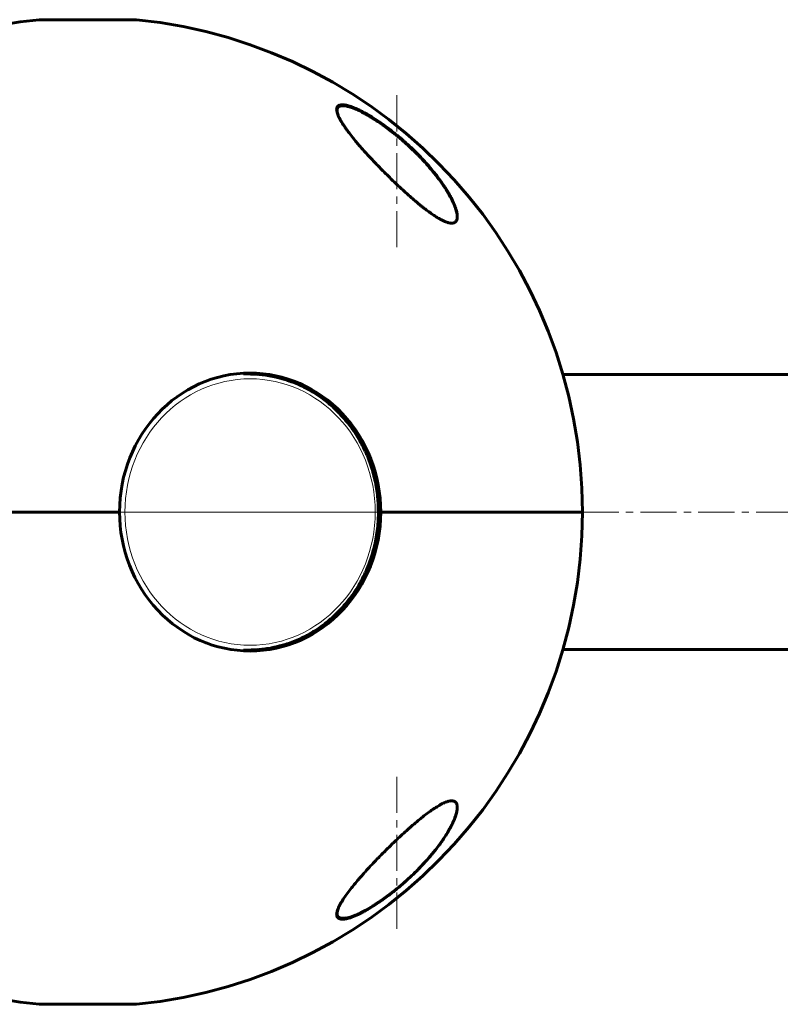
# Model space of a CAD drawing. Units: millimetres. Extents: x -2171 to 2229, y -2138 to 2167.
# Drawn here: x -80 to 77, y 463 to 667 of the extents above; entities that cross this region are included whole.
import ezdxf

# ---------------------------------------------------------------- set-up
doc = ezdxf.new("R2010")
doc.units = ezdxf.units.MM
for name, pattern in [('K5LT_AXLED', [12, 7.5, -1.5, 1.5, -1.5]), ('K5LT_BASIC', [0]), ('K5LT_THIN', [0])]:
    doc.linetypes.add(name, pattern=pattern)

msp = doc.modelspace()

# ---------------------------------------------------------------- linework, layer by layer
at = {"color": 7, "linetype": 'K5LT_THIN', "lineweight": 18}
for p, q in [((-74.66, 667), (-76.26, 667)), ((-56.07, 667), (-74.66, 667)), ((-76.26, 463), (-76.18, 463)), ((-76.18, 463), (-56.07, 463))]:
    msp.add_line(p, q, dxfattribs=at)
at = {"color": 150, "linetype": 'K5LT_BASIC', "lineweight": 60}
for p, q in [((-56.16, 667.01), (-76.16, 667.01)), ((-33.92, 593.6), (-32.86, 593.6)), ((-33.92, 593.6), (-33.92, 593.6)), ((247.87, 593.5), (32.29, 593.5)), ((-59.58, 565), (-148.75, 565)), ((-148.75, 565), (-59.58, 565)), ((-5.93, 565), (-5.46, 565)), ((-5.46, 565), (-5.93, 565)), ((36.34, 565), (-5.46, 565)), ((-5.46, 565), (-3.64, 565)), ((-3.64, 565), (36.34, 565)), ((-33.92, 536.4), (-32.86, 536.4)), ((247.87, 536.5), (32.29, 536.5)), ((-76.26, 463), (-76.18, 463)), ((-76.16, 463), (-56.16, 463))]:
    msp.add_line(p, q, dxfattribs=at)
at = {"color": 30, "linetype": 'K5LT_AXLED', "lineweight": 18}
for p, q in [((-2.08, 651.37), (-2.08, 618.72)), ((247.87, 565), (-380.2, 565)), ((28.27, 565), (-160.6, 565)), ((-160.6, 565), (28.27, 565)), ((-36.13, 565), (-30.52, 565)), ((-2.08, 478.64), (-2.08, 511.29))]:
    msp.add_line(p, q, dxfattribs=at)
at = {"color": 150, "linetype": 'K5LT_BASIC', "lineweight": 60}
for centre, radius, start, end in [((-66.16, 565), 102.5, 95.6541, 163.8562), ((-76.16, 666.01), 1, 90, 95.6541), ((-56.16, 666.01), 1, 84.3459, 90), ((-66.16, 565), 102.5, 0, 84.3459), ((-66.16, 565), 102.5, 275.6541, 0), ((-66.16, 565), 102.5, 196.1438, 264.3459), ((-76.16, 464), 1, 264.3459, 270), ((-56.16, 464), 1, 270, 275.6541)]:
    msp.add_arc(centre, radius, start, end, dxfattribs=at)
at = {"color": 7, "linetype": 'K5LT_THIN', "lineweight": 18}
for centre, major_axis, ratio, start_param, end_param in [((-8.65, 647.28), (0.097, 0.175), 0.483588, 6.070899, 6.283201), ((4.63, 627.02), (0.118, 0.161), 0.465495, 5.142485, 5.830907), ((-33.57, 565), (0, 28.8), 0.939693, 6.138722, 6.26378), ((-32.86, 565), (0, -28.6), 0.939693, 3.141593, 3.718046), ((-33.92, 565), (0, 28.6), 0.939693, 0, 0.108617), ((-32.86, 565), (0, 28.6), 0.939693, 2.56514, 3.141593), ((-33.92, 565), (0, -28.6), 0.939693, 6.174569, 6.283185), ((-33.57, 565), (0, -28.8), 0.939693, 0.019405, 0.275678), ((10.12, 502.98), (0.196, -0.041), 0.845679, 5.737907, 6.283174), ((-14.25, 482.73), (0.191, -0.058), 0.895355, 4.317261, 5.514603)]:
    msp.add_ellipse(centre, major_axis=major_axis, ratio=ratio, start_param=start_param, end_param=end_param, dxfattribs=at)
at = {"color": 150, "linetype": 'K5LT_BASIC', "lineweight": 60}
for major_axis, start_param, end_param in [((0, -28.8), 3.141593, 4.712389), ((0, -28.8), 1.570796, 3.141593), ((0, 28.8), 1.570796, 3.141593), ((0, 28.8), 3.141593, 4.712389)]:
    msp.add_ellipse((-32.52, 565), major_axis=major_axis, ratio=0.939693, start_param=start_param, end_param=end_param, dxfattribs=at)
at = {"color": 7, "linetype": 'K5LT_THIN', "lineweight": 18}
msp.add_ellipse((-32.52, 565), major_axis=(0, 27.6), ratio=0.939693, dxfattribs=at)
at = {"color": 150, "linetype": 'K5LT_BASIC', "lineweight": 60}
for points, knots in [([(-14.58, 648.38), (-14.58, 648.49), (-14.56, 648.68), (-14.47, 648.92), (-14.33, 649.09), (-14.14, 649.23), (-13.9, 649.32), (-13.58, 649.37), (-13.2, 649.37), (-12.79, 649.32), (-12.35, 649.23), (-11.88, 649.09), (-11.32, 648.9), (-10.69, 648.65), (-9.98, 648.33), (-9.37, 648.02), (-8.77, 647.7), (-8.25, 647.41), (-7.4, 646.91), (-6.6, 646.41), (-5.54, 645.7), (-4.48, 644.96), (-2.95, 643.8), (-1.5, 642.62), (-0.08, 641.37), (0.97, 640.4), (1.87, 639.53), (2.73, 638.65), (3.62, 637.71), (4.62, 636.58), (5.35, 635.71), (6.13, 634.73), (6.85, 633.78), (7.6, 632.71), (8.17, 631.82), (8.62, 631.08), (9.02, 630.37), (9.37, 629.69), (9.57, 629.25), (9.67, 629.03)], [0, 0, 0, 0, 0.911285, 1.690611, 2.549024, 3.244639, 4.041283, 4.920537, 5.784375, 6.520406, 7.344817, 8.064904, 8.837708, 9.867113, 10.691142, 11.668849, 12.222386, 12.929047, 13.612461, 15.2867, 15.766216, 17.39837, 19.040391, 21.263925, 22.717551, 24.423248, 25.381644, 26.354364, 28.034085, 29.243796, 30.971025, 31.543313, 33.237028, 34.874374, 35.934584, 36.977827, 38.000467, 39.006991, 40, 40, 40, 40]), ([(-14.57, 648.22), (-14.57, 648.22), (-14.57, 648.22), (-14.57, 648.24), (-14.57, 648.26), (-14.56, 648.32), (-14.55, 648.36), (-14.53, 648.43), (-14.52, 648.47), (-14.49, 648.54), (-14.48, 648.57), (-14.45, 648.64), (-14.43, 648.67), (-14.39, 648.73), (-14.37, 648.75), (-14.33, 648.81), (-14.31, 648.83), (-14.26, 648.88), (-14.23, 648.91), (-14.18, 648.95), (-14.15, 648.97), (-14.08, 649.01), (-14.05, 649.03), (-13.97, 649.06), (-13.93, 649.08), (-13.85, 649.11), (-13.81, 649.12), (-13.71, 649.15), (-13.66, 649.16), (-13.54, 649.18), (-13.48, 649.18), (-13.34, 649.19), (-13.27, 649.19), (-13.11, 649.19), (-13.02, 649.18), (-12.83, 649.16), (-12.72, 649.14), (-12.49, 649.1), (-12.37, 649.07), (-12.09, 649.01), (-11.94, 648.96), (-11.6, 648.85), (-11.41, 648.79), (-11.01, 648.64), (-10.8, 648.55), (-10.33, 648.35), (-10.07, 648.23), (-9.49, 647.95), (-9.18, 647.79), (-8.76, 647.56), (-8.66, 647.51), (-8.56, 647.45)], [1.183743, 1.183743, 1.183743, 1.183743, 1.238172, 1.238172, 1.670611, 1.670611, 2.533854, 2.533854, 3.429894, 3.429894, 4.283639, 4.283639, 5.114926, 5.114926, 5.925419, 5.925419, 6.743011, 6.743011, 7.564148, 7.564148, 8.415124, 8.415124, 9.294994, 9.294994, 10.234019, 10.234019, 11.241137, 11.241137, 12.328165, 12.328165, 13.543659, 13.543659, 14.884071, 14.884071, 16.350581, 16.350581, 18.005166, 18.005166, 19.813974, 19.813974, 21.892612, 21.892612, 24.237165, 24.237165, 26.735237, 26.735237, 29.637488, 29.637488, 32.9412, 32.9412, 34, 34, 34, 34]), ([(10.42, 626.22), (10.42, 626.03), (10.39, 625.75), (10.28, 625.43), (10.16, 625.23), (9.99, 625.07), (9.8, 624.95), (9.54, 624.87), (9.26, 624.85), (8.95, 624.87), (8.62, 624.94), (8.25, 625.04), (7.8, 625.21), (7.26, 625.47), (6.73, 625.75), (6.31, 626), (5.99, 626.2), (5.67, 626.41), (5.07, 626.81), (4.48, 627.24), (3.8, 627.75), (3.31, 628.13), (2.74, 628.58), (2.22, 629.02), (1.61, 629.53), (0.96, 630.09), (0.09, 630.85), (-0.83, 631.68), (-1.88, 632.66), (-2.85, 633.57), (-3.69, 634.4), (-4.38, 635.08), (-5.01, 635.7), (-5.7, 636.41), (-6.43, 637.16), (-7.18, 637.96), (-8, 638.83), (-8.94, 639.87), (-9.86, 640.9), (-10.77, 641.98), (-11.59, 642.99), (-12.3, 643.93), (-12.97, 644.86), (-13.51, 645.68), (-13.88, 646.33), (-14.19, 646.94), (-14.38, 647.4), (-14.54, 647.96), (-14.58, 648.22), (-14.58, 648.38)], [0, 0, 0, 0, 1.372729, 2.199093, 2.969762, 3.600826, 4.492011, 5.170342, 5.961437, 6.716912, 7.362455, 8.079695, 8.891656, 9.840846, 10.870848, 11.458589, 11.813383, 12.351956, 12.90365, 14.49252, 14.968958, 15.86073, 16.587508, 17.388531, 18.100636, 19.174276, 20.168067, 21.776556, 23.10603, 24.705961, 25.9672, 26.830465, 27.775617, 28.802631, 29.99338, 31.188488, 32.387831, 33.958444, 35.938009, 37.221355, 39.085596, 40.83901, 41.943603, 44.002896, 45.356761, 45.764682, 47.831073, 48.432575, 50, 50, 50, 50]), ([(-8.56, 647.45), (-8.35, 647.34), (-8.15, 647.22), (-7.74, 646.98), (-7.53, 646.85), (-6.98, 646.52), (-6.64, 646.3), (-5.96, 645.85), (-5.62, 645.62), (-5.16, 645.29), (-5.04, 645.21), (-4.86, 645.08), (-4.8, 645.04), (-4.67, 644.95), (-4.61, 644.9), (-4.5, 644.82), (-4.45, 644.79), (-4.36, 644.72), (-4.31, 644.69), (-4.22, 644.62), (-4.17, 644.58), (-4.08, 644.51), (-4.03, 644.47), (-3.93, 644.4), (-3.88, 644.37), (-3.79, 644.29), (-3.74, 644.26), (-3.63, 644.17), (-3.57, 644.12), (-3.44, 644.03), (-3.38, 643.98), (-3.26, 643.88), (-3.2, 643.84), (-3.03, 643.7), (-2.92, 643.62), (-2.71, 643.45), (-2.6, 643.37), (-2.39, 643.2), (-2.29, 643.11), (-1.9, 642.8), (-1.63, 642.57), (-1.08, 642.1), (-0.8, 641.86), (0.07, 641.08), (0.66, 640.54), (1.43, 639.8), (1.62, 639.61), (2.12, 639.12), (2.42, 638.81), (2.83, 638.39), (2.94, 638.27), (3.16, 638.03), (3.28, 637.91), (3.61, 637.55), (3.83, 637.31), (4.48, 636.58), (4.89, 636.1), (5.74, 635.07), (6.17, 634.52), (6.96, 633.46), (7.32, 632.95), (7.95, 632.01), (8.23, 631.57), (8.71, 630.76), (8.93, 630.38), (9.29, 629.69), (9.45, 629.37), (9.7, 628.82), (9.81, 628.57), (9.99, 628.1), (10.06, 627.89), (10.18, 627.51), (10.23, 627.34), (10.31, 627.03), (10.34, 626.89), (10.38, 626.64), (10.39, 626.52), (10.41, 626.4), (10.41, 626.38), (10.41, 626.32), (10.41, 626.28), (10.42, 626.23), (10.42, 626.22), (10.42, 626.21), (10.42, 626.21), (10.42, 626.2), (10.42, 626.2), (10.42, 626.19), (10.42, 626.19), (10.42, 626.18), (10.42, 626.18), (10.42, 626.17), (10.42, 626.16), (10.42, 626.15)], [0, 0, 0, 0, 1.072796, 1.072796, 2.145591, 2.145591, 3.883175, 3.883175, 5.62076, 5.62076, 6.217404, 6.217404, 6.534945, 6.534945, 6.852486, 6.852486, 7.09136, 7.09136, 7.330233, 7.330233, 7.569107, 7.569107, 7.81655, 7.81655, 8.063994, 8.063994, 8.311437, 8.311437, 8.6305, 8.6305, 8.949562, 8.949562, 9.268624, 9.268624, 9.817839, 9.817839, 10.367054, 10.367054, 10.916269, 10.916269, 12.381142, 12.381142, 13.846015, 13.846015, 17.136352, 17.136352, 18.246238, 18.246238, 20.029657, 20.029657, 20.725392, 20.725392, 21.421126, 21.421126, 22.812596, 22.812596, 25.595536, 25.595536, 28.789027, 28.789027, 31.764663, 31.764663, 34.329905, 34.329905, 36.69197, 36.69197, 38.670723, 38.670723, 40.335454, 40.335454, 41.796447, 41.796447, 43.054803, 43.054803, 44.13689, 44.13689, 45.056396, 45.056396, 45.19084, 45.19084, 45.539856, 45.539856, 45.62711, 45.62711, 45.648924, 45.648924, 45.670738, 45.670738, 45.692219, 45.692219, 45.735015, 45.735015, 45.792161, 45.792161, 45.792161, 45.792161]), ([(9.67, 629.03), (9.84, 628.64), (10.02, 628.18), (10.2, 627.59), (10.36, 626.99), (10.42, 626.52), (10.42, 626.22)], [0, 0, 0, 0, 2.566036, 3.141125, 4.2291, 7, 7, 7, 7]), ([(-26.37, 592.76), (-26.4, 592.77), (-26.43, 592.78), (-26.75, 592.87), (-27.03, 592.96), (-27.98, 593.17), (-28.63, 593.33), (-29.42, 593.46), (-29.55, 593.48), (-29.81, 593.52), (-29.94, 593.54), (-30.3, 593.59), (-30.53, 593.62), (-30.89, 593.66), (-31.03, 593.68), (-31.26, 593.7), (-31.36, 593.71), (-31.91, 593.75), (-32.37, 593.78), (-32.91, 593.79), (-32.98, 593.8), (-33.05, 593.8)], [17.377918, 17.377918, 17.377918, 17.377918, 17.426793, 17.426793, 17.868179, 17.868179, 18.867577, 18.867577, 19.062541, 19.062541, 19.259357, 19.259357, 19.597842, 19.597842, 19.802559, 19.802559, 19.947245, 19.947245, 20.635134, 20.635134, 20.739435, 20.739435, 20.739435, 20.739435]), ([(-32.86, 593.6), (-32.22, 593.6), (-31.58, 593.56), (-30.83, 593.53), (-30.72, 593.51), (-30.4, 593.49), (-30.19, 593.46), (-29.02, 593.33), (-28.07, 593.17), (-26.87, 592.89), (-26.62, 592.83), (-25.69, 592.56), (-25, 592.37), (-23.41, 591.8), (-22.51, 591.43), (-20.73, 590.56), (-19.87, 590.08), (-18.18, 589), (-17.36, 588.42), (-15.78, 587.14), (-15.02, 586.45), (-13.56, 584.98), (-12.87, 584.2), (-11.57, 582.55), (-10.95, 581.68), (-9.82, 579.85), (-9.3, 578.9), (-8.35, 576.92), (-7.93, 575.9), (-7.2, 573.78), (-6.9, 572.69), (-6.4, 570.46), (-6.21, 569.33), (-5.98, 567.12), (-5.98, 566.06), (-5.92, 564.89), (-5.93, 564.77), (-5.94, 563.47), (-6.03, 562.27), (-6.33, 559.93), (-6.55, 558.78), (-7.11, 556.54), (-7.45, 555.45), (-8.25, 553.33), (-8.7, 552.31), (-9.71, 550.34), (-10.27, 549.39), (-11.47, 547.59), (-12.12, 546.73), (-13.49, 545.11), (-14.21, 544.34), (-15.72, 542.91), (-16.51, 542.25), (-18.15, 541.02), (-18.99, 540.46), (-20.72, 539.45), (-21.61, 539), (-23.42, 538.2), (-24.34, 537.85), (-25.64, 537.45), (-26, 537.35), (-26.47, 537.22), (-26.57, 537.19), (-26.96, 537.1), (-27.24, 537.03), (-27.78, 536.91), (-28.04, 536.86), (-28.8, 536.73), (-29.3, 536.65), (-30.07, 536.56), (-30.34, 536.52), (-30.72, 536.5), (-30.83, 536.48), (-31.53, 536.45), (-32.11, 536.41), (-32.75, 536.4), (-32.8, 536.4), (-32.86, 536.4)], [0, 0, 0, 0, 0.611864, 0.611864, 0.718541, 0.718541, 0.920083, 0.920083, 1.841639, 1.841639, 2.091735, 2.091735, 2.76696, 2.76696, 3.695107, 3.695107, 4.631549, 4.631549, 5.575679, 5.575679, 6.530022, 6.530022, 7.496142, 7.496142, 8.474514, 8.474514, 9.467299, 9.467299, 10.474549, 10.474549, 11.49832, 11.49832, 12.53916, 12.53916, 13.495761, 13.495761, 13.599094, 13.599094, 14.675455, 14.675455, 15.731242, 15.731242, 16.767932, 16.767932, 17.787623, 17.787623, 18.790813, 18.790813, 19.779678, 19.779678, 20.754138, 20.754138, 21.716736, 21.716736, 22.667979, 22.667979, 23.610086, 23.610086, 24.545279, 24.545279, 24.905056, 24.905056, 25.005457, 25.005457, 25.285773, 25.285773, 25.535785, 25.535785, 26.020656, 26.020656, 26.28074, 26.28074, 26.387512, 26.387512, 26.94394, 26.94394, 27, 27, 27, 27]), ([(-26.37, 537.25), (-26.68, 537.16), (-27, 537.06), (-27.87, 536.85), (-28.42, 536.73), (-29.21, 536.58), (-29.45, 536.54), (-30.18, 536.43), (-30.67, 536.38), (-31.39, 536.29), (-31.61, 536.28), (-32.24, 536.24), (-32.64, 536.22), (-33.05, 536.21)], [17.386905, 17.386905, 17.386905, 17.386905, 17.875547, 17.875547, 18.708641, 18.708641, 19.065689, 19.065689, 19.803663, 19.803663, 20.138161, 20.138161, 20.739511, 20.739511, 20.739511, 20.739511]), ([(-14.58, 481.62), (-14.58, 481.84), (-14.51, 482.26), (-14.29, 482.84), (-14, 483.46), (-13.67, 484.06), (-13.14, 484.9), (-12.54, 485.76), (-11.76, 486.79), (-10.91, 487.86), (-10.2, 488.7), (-9.55, 489.45), (-9.01, 490.06), (-8.23, 490.93), (-7.31, 491.92), (-6.38, 492.9), (-5.61, 493.69), (-4.92, 494.39), (-4.17, 495.13), (-3.38, 495.91), (-2.51, 496.75), (-1.7, 497.52), (-0.79, 498.36), (-0.08, 499), (0.83, 499.81), (1.73, 500.59), (2.71, 501.4), (3.61, 502.12), (4.42, 502.73), (5.17, 503.27), (5.91, 503.76), (6.57, 504.17), (7.13, 504.47), (7.47, 504.64), (7.71, 504.75), (7.95, 504.85), (8.2, 504.94), (8.48, 505.04), (8.8, 505.11), (9.1, 505.15), (9.38, 505.15), (9.62, 505.12), (9.81, 505.05), (9.99, 504.94), (10.16, 504.78), (10.31, 504.52), (10.4, 504.19), (10.42, 503.92), (10.42, 503.78)], [0, 0, 0, 0, 1.985949, 3.343047, 3.964224, 5.952515, 6.878867, 8.594739, 10.495025, 12.021587, 13.716753, 14.412193, 15.45429, 16.511741, 18.340779, 19.892278, 20.822376, 21.828265, 22.97869, 24.125634, 25.268984, 26.740739, 27.552482, 29.132137, 29.701206, 31.354301, 32.87203, 33.807649, 35.126609, 36.313015, 37.039285, 38.385594, 39.299525, 39.681714, 40.083602, 40.505599, 40.9619, 41.407229, 42.131703, 42.838419, 43.421094, 44.145892, 44.801446, 45.239564, 46.129041, 47.050627, 48.008183, 49, 49, 49, 49]), ([(10.31, 502.94), (10.28, 502.8), (10.25, 502.65), (10.16, 502.33), (10.11, 502.17), (9.98, 501.8), (9.9, 501.6), (9.73, 501.16), (9.63, 500.92), (9.38, 500.4), (9.24, 500.12), (8.92, 499.5), (8.73, 499.17), (8.32, 498.47), (8.09, 498.1), (7.56, 497.28), (7.25, 496.84), (6.58, 495.9), (6.21, 495.41), (5.37, 494.36), (4.91, 493.8), (3.92, 492.66), (3.38, 492.08), (2.24, 490.89), (1.64, 490.29), (0.52, 489.22), (0.01, 488.75), (-1.02, 487.84), (-1.55, 487.4), (-2.24, 486.83), (-2.4, 486.7), (-2.72, 486.44), (-2.89, 486.32), (-3.12, 486.14), (-3.19, 486.08), (-3.32, 485.97), (-3.39, 485.92), (-3.53, 485.81), (-3.6, 485.76), (-3.74, 485.66), (-3.81, 485.6), (-3.93, 485.52), (-3.98, 485.48), (-4.08, 485.41), (-4.13, 485.37), (-4.22, 485.3), (-4.26, 485.27), (-4.35, 485.2), (-4.4, 485.17), (-4.49, 485.1), (-4.54, 485.07), (-4.64, 485), (-4.69, 484.96), (-4.79, 484.89), (-4.84, 484.86), (-4.96, 484.77), (-5.03, 484.71), (-5.18, 484.61), (-5.26, 484.56), (-5.41, 484.45), (-5.48, 484.4), (-5.74, 484.23), (-5.92, 484.11), (-6.28, 483.87), (-6.46, 483.75), (-6.82, 483.52), (-7, 483.41), (-7.64, 483.02), (-8.1, 482.75), (-8.92, 482.3), (-9.28, 482.11), (-9.77, 481.87), (-9.91, 481.81), (-10.31, 481.62), (-10.58, 481.51), (-11.07, 481.31), (-11.29, 481.23), (-11.7, 481.09), (-11.89, 481.04), (-12.23, 480.95), (-12.38, 480.92), (-12.65, 480.87), (-12.76, 480.85), (-12.98, 480.83), (-13.08, 480.82), (-13.27, 480.82), (-13.35, 480.82), (-13.5, 480.83), (-13.56, 480.84), (-13.69, 480.86), (-13.74, 480.88), (-13.84, 480.91), (-13.89, 480.92), (-13.98, 480.96), (-14.02, 480.98), (-14.09, 481.02), (-14.13, 481.04), (-14.19, 481.09), (-14.22, 481.11), (-14.28, 481.17), (-14.3, 481.19), (-14.35, 481.25), (-14.37, 481.27), (-14.41, 481.33), (-14.43, 481.36), (-14.46, 481.43), (-14.48, 481.46), (-14.5, 481.53), (-14.52, 481.56), (-14.54, 481.64), (-14.55, 481.67), (-14.56, 481.75), (-14.56, 481.78), (-14.57, 481.81)], [0, 0, 0, 0, 0.865524, 0.865524, 1.785422, 1.785422, 2.875535, 2.875535, 4.094341, 4.094341, 5.511346, 5.511346, 7.107781, 7.107781, 8.845265, 8.845265, 10.909268, 10.909268, 13.146284, 13.146284, 15.669891, 15.669891, 18.351681, 18.351681, 21.138814, 21.138814, 23.344962, 23.344962, 25.55111, 25.55111, 26.209607, 26.209607, 26.868104, 26.868104, 27.149072, 27.149072, 27.430039, 27.430039, 27.711007, 27.711007, 27.991974, 27.991974, 28.18874, 28.18874, 28.385507, 28.385507, 28.56331, 28.56331, 28.741112, 28.741112, 28.937932, 28.937932, 29.134752, 29.134752, 29.331572, 29.331572, 29.629491, 29.629491, 29.92741, 29.92741, 30.225329, 30.225329, 30.945866, 30.945866, 31.666404, 31.666404, 32.386941, 32.386941, 34.237969, 34.237969, 35.78481, 35.78481, 36.385815, 36.385815, 37.587825, 37.587825, 38.681825, 38.681825, 39.666684, 39.666684, 40.528625, 40.528625, 41.261761, 41.261761, 41.945672, 41.945672, 42.541788, 42.541788, 43.067299, 43.067299, 43.545108, 43.545108, 43.980676, 43.980676, 44.382634, 44.382634, 44.755329, 44.755329, 45.110124, 45.110124, 45.45211, 45.45211, 45.787456, 45.787456, 46.120604, 46.120604, 46.457219, 46.457219, 46.805561, 46.805561, 47.167841, 47.167841, 47.466754, 47.466754, 47.466754, 47.466754]), ([(10.42, 503.78), (10.42, 503.56), (10.38, 503.12), (10.18, 502.31), (9.93, 501.6), (9.72, 501.1), (9.67, 500.97)], [0, 0, 0, 0, 2.041962, 3.719175, 6.161067, 7, 7, 7, 7]), ([(10.42, 503.69), (10.42, 503.68), (10.42, 503.68), (10.41, 503.66), (10.41, 503.64), (10.41, 503.58), (10.41, 503.54), (10.4, 503.44), (10.39, 503.37), (10.37, 503.25), (10.36, 503.19), (10.34, 503.06), (10.33, 503), (10.31, 502.94)], [5.868694, 5.868694, 5.868694, 5.868694, 6.148696, 6.148696, 8.103774, 8.103774, 11.998354, 11.998354, 17.798354, 17.798354, 23.598354, 23.598354, 29, 29, 29, 29]), ([(9.67, 500.97), (9.56, 500.72), (9.31, 500.2), (8.89, 499.39), (8.4, 498.56), (7.86, 497.7), (7.27, 496.81), (6.5, 495.76), (5.78, 494.83), (4.88, 493.74), (3.93, 492.64), (2.92, 491.55), (2.12, 490.73), (1.37, 489.99), (0.37, 489.05), (-0.78, 488.01), (-2.14, 486.86), (-3.58, 485.71), (-5.17, 484.55), (-6.57, 483.61), (-7.78, 482.86), (-8.77, 482.3), (-9.51, 481.91), (-10.07, 481.64), (-10.61, 481.39), (-11.08, 481.2), (-11.61, 481.01), (-12.08, 480.86), (-12.56, 480.73), (-13.02, 480.65), (-13.41, 480.63), (-13.74, 480.65), (-13.99, 480.71), (-14.17, 480.8), (-14.35, 480.93), (-14.49, 481.12), (-14.57, 481.37), (-14.58, 481.55), (-14.58, 481.62)], [0, 0, 0, 0, 1.14019, 2.28931, 3.452331, 4.631277, 5.822697, 7.032277, 8.875428, 9.497933, 11.369597, 13.228273, 13.840112, 14.645739, 16.224954, 17.724066, 18.980167, 21.162234, 22.833924, 24.498994, 25.997295, 27.043813, 28.021144, 28.739742, 29.169985, 30.125251, 30.618343, 31.430763, 32.235824, 32.977024, 33.926975, 34.619221, 35.325156, 35.97227, 36.428613, 37.47714, 38.397852, 39, 39, 39, 39])]:
    msp.add_open_spline(points, degree=3, knots=knots, dxfattribs=at)
at = {"color": 7, "linetype": 'K5LT_THIN', "lineweight": 18}
for points, knots in [([(-8.54, 647.44), (-8.93, 647.65), (-9.64, 648.03), (-10.6, 648.47), (-11.43, 648.8), (-12.17, 649.02), (-12.78, 649.14), (-13.26, 649.16), (-13.59, 649.12), (-13.81, 649.04), (-13.96, 648.95), (-14.06, 648.86), (-14.14, 648.77), (-14.2, 648.66), (-14.24, 648.54), (-14.27, 648.39), (-14.28, 648.23), (-14.27, 648.06), (-14.25, 647.89), (-14.21, 647.7), (-14.15, 647.5), (-14.08, 647.28), (-13.98, 647.04), (-13.86, 646.76), (-13.71, 646.45), (-13.53, 646.11), (-13.32, 645.76), (-13.1, 645.4), (-12.84, 645.01), (-12.56, 644.6), (-12.23, 644.13), (-11.85, 643.62), (-11.42, 643.07), (-11.01, 642.55), (-10.61, 642.05), (-10.2, 641.56), (-9.7, 640.98), (-9.14, 640.33), (-8.49, 639.6), (-7.86, 638.91), (-7.26, 638.26), (-6.72, 637.69), (-6.17, 637.11), (-5.6, 636.52), (-5, 635.9), (-4.38, 635.29), (-3.79, 634.69), (-3.21, 634.12), (-2.58, 633.51), (-1.88, 632.85), (-1.14, 632.15), (-0.45, 631.51), (0.17, 630.95), (0.7, 630.48), (1.2, 630.04), (1.69, 629.62), (2.17, 629.2), (2.63, 628.82), (3.06, 628.47), (3.45, 628.16), (3.81, 627.87), (4.12, 627.63), (4.39, 627.43), (4.6, 627.27), (4.72, 627.18), (4.77, 627.15)], [0, 0, 0, 0, 2.139892, 4.001524, 5.750668, 7.493527, 9.264566, 10.737728, 12.085069, 13.114879, 13.955636, 14.603348, 15.231111, 15.870733, 16.545613, 17.246361, 17.957011, 18.658157, 19.330505, 19.995071, 20.678502, 21.39363, 22.166615, 22.996771, 23.89038, 24.816231, 25.749441, 26.676249, 27.640401, 28.640819, 29.667456, 30.942189, 32.185376, 33.398599, 34.349494, 35.42664, 36.541797, 38.04816, 39.519983, 41.078329, 42.281244, 43.450439, 44.569037, 45.758343, 47.02882, 48.289592, 49.48241, 50.591911, 51.764759, 53.197518, 54.654216, 56.079069, 57.191439, 58.201649, 59.109699, 60.047142, 60.994179, 61.891478, 62.683997, 63.453709, 64.142064, 64.749062, 65.282358, 65.699337, 66, 66, 66, 66]), ([(4.77, 627.15), (5.08, 626.92), (5.65, 626.52), (6.44, 626.01), (7.13, 625.62), (7.73, 625.32), (8.23, 625.12), (8.62, 625), (8.92, 624.93), (9.17, 624.91), (9.39, 624.91), (9.61, 624.94), (9.82, 625.01), (10.01, 625.14), (10.16, 625.32), (10.26, 625.52), (10.33, 625.72), (10.36, 625.92), (10.37, 626.11), (10.37, 626.3), (10.36, 626.51), (10.33, 626.74), (10.28, 627), (10.22, 627.29), (10.13, 627.59), (10.03, 627.92), (9.91, 628.26), (9.76, 628.63), (9.6, 629.02), (9.41, 629.42), (9.2, 629.84), (8.97, 630.29), (8.69, 630.78), (8.39, 631.29), (8.07, 631.81), (7.72, 632.35), (7.33, 632.92), (6.91, 633.51), (6.47, 634.12), (6, 634.73), (5.53, 635.31), (5.07, 635.88), (4.57, 636.47), (4.01, 637.1), (3.41, 637.77), (2.77, 638.45), (2.09, 639.14), (1.28, 639.94), (0.29, 640.88), (-0.87, 641.92), (-2, 642.88), (-2.98, 643.67), (-3.8, 644.3), (-4.51, 644.83), (-5.16, 645.29), (-5.73, 645.69), (-6.24, 646.03), (-6.7, 646.33), (-7.11, 646.59), (-7.51, 646.84), (-7.9, 647.07), (-8.24, 647.27), (-8.45, 647.39), (-8.54, 647.44)], [0, 0, 0, 0, 1.775965, 3.305327, 4.723335, 6.071186, 7.305581, 8.278327, 9.10892, 9.846692, 10.548225, 11.305177, 12.203954, 13.225018, 14.257897, 15.21015, 16.005103, 16.71727, 17.341892, 17.931547, 18.532607, 19.182612, 19.896777, 20.65894, 21.440856, 22.226897, 23.017063, 23.864653, 24.771264, 25.665831, 26.51183, 27.485255, 28.501916, 29.592778, 30.622165, 31.689014, 32.829177, 33.98752, 35.220648, 36.423636, 37.56177, 38.634757, 39.741234, 40.993333, 42.317761, 43.667736, 44.979476, 46.431371, 48.444778, 50.668138, 52.834599, 54.487749, 55.85398, 57.095043, 58.169644, 59.147534, 60.028712, 60.793435, 61.49712, 62.177213, 62.894752, 63.514829, 64, 64, 64, 64]), ([(10.27, 502.86), (10.31, 503.09), (10.37, 503.49), (10.37, 504), (10.29, 504.39), (10.15, 504.69), (9.95, 504.89), (9.74, 505.01), (9.53, 505.07), (9.31, 505.1), (9.08, 505.1), (8.82, 505.07), (8.49, 504.99), (8.09, 504.87), (7.66, 504.69), (7.24, 504.49), (6.86, 504.28), (6.51, 504.09), (6.19, 503.89), (5.89, 503.7), (5.58, 503.5), (5.24, 503.27), (4.87, 503.01), (4.47, 502.72), (4.06, 502.41), (3.64, 502.09), (3.21, 501.75), (2.75, 501.38), (2.27, 500.99), (1.79, 500.58), (1.3, 500.16), (0.79, 499.72), (0.23, 499.22), (-0.33, 498.71), (-0.9, 498.19), (-1.48, 497.65), (-2.08, 497.09), (-2.7, 496.5), (-3.33, 495.89), (-3.95, 495.28), (-4.53, 494.69), (-5.09, 494.13), (-5.67, 493.54), (-6.28, 492.91), (-6.91, 492.24), (-7.54, 491.56), (-8.18, 490.86), (-8.9, 490.07), (-9.72, 489.12), (-10.59, 488.09), (-11.36, 487.13), (-11.96, 486.34), (-12.42, 485.7), (-12.78, 485.18), (-13.09, 484.71), (-13.33, 484.32), (-13.52, 483.98), (-13.68, 483.68), (-13.82, 483.41), (-13.93, 483.17), (-14.02, 482.94), (-14.09, 482.74), (-14.13, 482.62), (-14.15, 482.57)], [0, 0, 0, 0, 1.775965, 3.305327, 4.723335, 6.071186, 7.305581, 8.278327, 9.10892, 9.846692, 10.548225, 11.305177, 12.203954, 13.225018, 14.257897, 15.21015, 16.005103, 16.71727, 17.341892, 17.931547, 18.532607, 19.182612, 19.896777, 20.65894, 21.440856, 22.226897, 23.017063, 23.864653, 24.771264, 25.665831, 26.51183, 27.485255, 28.501916, 29.592778, 30.622165, 31.689014, 32.829177, 33.98752, 35.220648, 36.423636, 37.56177, 38.634757, 39.741234, 40.993333, 42.317761, 43.667736, 44.979476, 46.431371, 48.444778, 50.668138, 52.834599, 54.487749, 55.85398, 57.095043, 58.169644, 59.147534, 60.028712, 60.793435, 61.49712, 62.177213, 62.894752, 63.514829, 64, 64, 64, 64]), ([(-14.15, 482.57), (-14.22, 482.35), (-14.29, 481.98), (-14.27, 481.53), (-14.12, 481.21), (-13.86, 480.98), (-13.49, 480.87), (-13.06, 480.84), (-12.63, 480.89), (-12.22, 480.96), (-11.89, 481.05), (-11.59, 481.14), (-11.3, 481.24), (-11.01, 481.35), (-10.69, 481.47), (-10.35, 481.61), (-10, 481.77), (-9.64, 481.94), (-9.28, 482.12), (-8.92, 482.3), (-8.55, 482.5), (-8.16, 482.72), (-7.73, 482.97), (-7.26, 483.25), (-6.77, 483.56), (-6.25, 483.89), (-5.72, 484.24), (-5.19, 484.61), (-4.64, 485), (-4.07, 485.41), (-3.45, 485.88), (-2.79, 486.39), (-2.11, 486.94), (-1.49, 487.46), (-0.9, 487.96), (-0.35, 488.44), (0.3, 489.03), (1, 489.68), (1.75, 490.41), (2.44, 491.1), (3.06, 491.74), (3.59, 492.32), (4.11, 492.89), (4.63, 493.49), (5.15, 494.1), (5.66, 494.72), (6.12, 495.31), (6.55, 495.88), (7, 496.5), (7.47, 497.16), (7.93, 497.86), (8.33, 498.5), (8.66, 499.06), (8.92, 499.53), (9.15, 499.97), (9.36, 500.39), (9.56, 500.81), (9.72, 501.19), (9.86, 501.54), (9.98, 501.85), (10.07, 502.13), (10.15, 502.38), (10.2, 502.58), (10.24, 502.73), (10.26, 502.82), (10.27, 502.86)], [0, 0, 0, 0, 2.139892, 4.001524, 5.750668, 7.493527, 9.264566, 10.737728, 12.085069, 13.114879, 13.955636, 14.603348, 15.231111, 15.870733, 16.545613, 17.246361, 17.957011, 18.658157, 19.330505, 19.995071, 20.678502, 21.39363, 22.166615, 22.996771, 23.89038, 24.816231, 25.749441, 26.676249, 27.640401, 28.640819, 29.667456, 30.942189, 32.185376, 33.398599, 34.349494, 35.42664, 36.541797, 38.04816, 39.519983, 41.078329, 42.281244, 43.450439, 44.569037, 45.758343, 47.02882, 48.289592, 49.48241, 50.591911, 51.764759, 53.197518, 54.654216, 56.079069, 57.191439, 58.201649, 59.109699, 60.047142, 60.994179, 61.891478, 62.683997, 63.453709, 64.142064, 64.749062, 65.282358, 65.699337, 66, 66, 66, 66])]:
    msp.add_open_spline(points, degree=3, knots=knots, dxfattribs=at)

doc.saveas('drawing.dxf')
